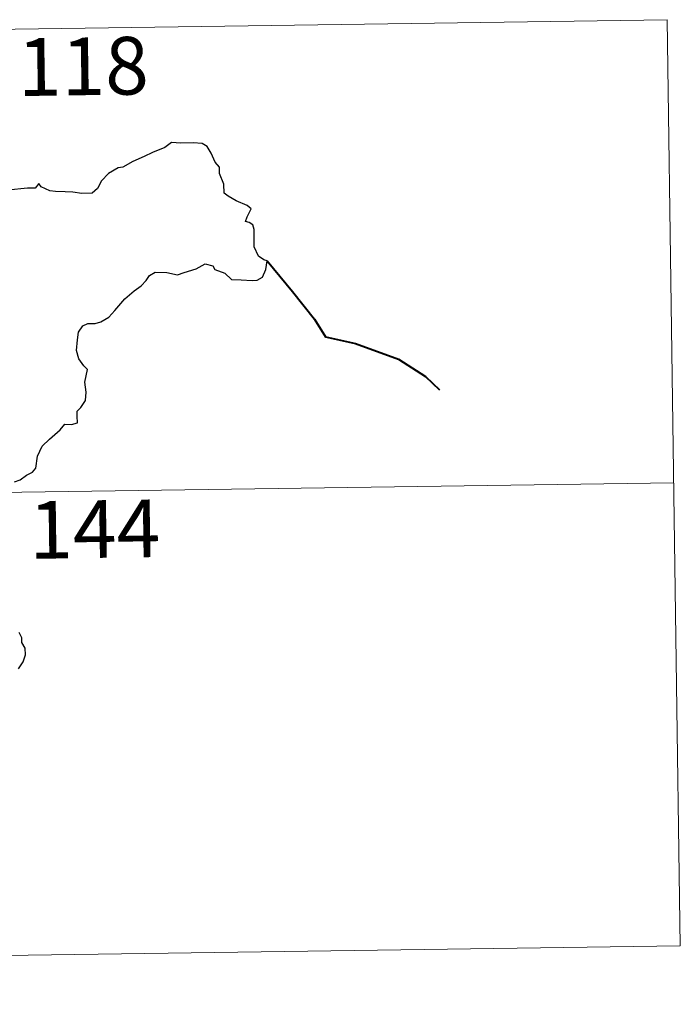
# Model space of a CAD drawing. Units: metres. Extents: x 596200 to 600697, y 4737964 to 4740998.
# Drawn here: x 596920 to 597006, y 4740021 to 4740149 of the extents above; entities that cross this region are included whole.
import ezdxf
from ezdxf.enums import TextEntityAlignment as Align

# ---------------------------------------------------------------- set-up
doc = ezdxf.new("R2010")
doc.units = ezdxf.units.M
doc.header["$MEASUREMENT"] = 0
doc.layers.add('Level 63', color=7, linetype='Continuous', lineweight=0)
doc.styles.add('Arial', font='ARIAL.TTF', dxfattribs={"height": 0.2})

msp = doc.modelspace()

# ---------------------------------------------------------------- linework, layer by layer
at = {"layer": 'Level 63', "linetype": 'Continuous', "lineweight": 0}
for points in [[(596474.96, 4740141.59, -0.49), (597004.6, 4740149.19, -0.49)], [(597004.6, 4740149.19, -0.49), (597006.32, 4740028.73, -0.49)], [(596475.83, 4740081.37, -0.49), (597005.46, 4740088.96, -0.49)], [(596476.69, 4740021.14, -0.49), (597006.32, 4740028.73, -0.49)]]:
    msp.add_polyline3d(points, dxfattribs=at)
at = {"layer": 'Level 63', "linetype": 'Continuous', "lineweight": 30}
for points in [[(596919.79, 4740089.08, -0.49), (596920.53, 4740089.35, -0.49), (596921.35, 4740089.96, -0.49), (596922.1, 4740090.33, -0.49), (596922.56, 4740090.85, -0.49), (596922.78, 4740092.44, -0.49), (596923.37, 4740093.73, -0.49), (596924.32, 4740094.63, -0.49), (596925.72, 4740095.83, -0.49), (596926.3, 4740096.58, -0.49), (596927.19, 4740096.56, -0.49), (596927.96, 4740096.77, -0.49), (596927.92, 4740097.61, -0.49), (596927.9, 4740098.29, -0.49), (596928.4, 4740098.74, -0.49), (596929, 4740099.68, -0.49), (596929.08, 4740100.73, -0.49), (596928.91, 4740102.04, -0.49), (596929.26, 4740103.71, -0.49), (596928.78, 4740104.17, -0.49), (596928.12, 4740105.07, -0.49), (596927.84, 4740106.15, -0.49), (596927.97, 4740107.54, -0.49), (596928.08, 4740108.56, -0.49), (596928.64, 4740109.37, -0.49), (596929.29, 4740109.67, -0.49), (596930.28, 4740109.67, -0.49), (596930.99, 4740109.88, -0.49), (596932.05, 4740110.52, -0.49), (596932.82, 4740111.36, -0.49), (596934.12, 4740112.88, -0.49), (596935.33, 4740113.93, -0.49), (596936.25, 4740114.58, -0.49), (596936.91, 4740115.26, -0.49), (596937.34, 4740115.94, -0.49), (596938.05, 4740116.35, -0.49), (596939.59, 4740116.32, -0.49), (596940.96, 4740116, -0.49), (596941.83, 4740116.3, -0.49), (596943.37, 4740116.77, -0.49), (596944.55, 4740117.43, -0.49), (596945.56, 4740117.2, -0.49), (596945.82, 4740116.72, -0.49), (596947.11, 4740116.23, -0.49), (596947.99, 4740115.42, -0.49), (596949.23, 4740115.35, -0.49), (596950.65, 4740115.29, -0.49), (596951.32, 4740115.3, -0.49), (596952, 4740115.69, -0.49), (596952.44, 4740116.7, -0.49), (596952.62, 4740117.83, -0.49), (596952.18, 4740117.94, -0.49), (596951.51, 4740118.45, -0.49), (596950.94, 4740119.63, -0.49), (596950.95, 4740120.68, -0.49), (596950.94, 4740121.9, -0.49), (596950.77, 4740122.52, -0.49), (596950.26, 4740122.82, -0.49), (596949.8, 4740122.96, -0.49), (596950, 4740123.55, -0.49), (596950.52, 4740124.61, -0.49), (596950.02, 4740125.01, -0.49), (596948.6, 4740125.64, -0.49), (596947.53, 4740126.25, -0.49), (596947.01, 4740126.65, -0.49), (596946.97, 4740127.78, -0.49), (596946.44, 4740129.2, -0.49), (596946.42, 4740130.03, -0.49), (596945.84, 4740130.64, -0.49), (596945.35, 4740131.82, -0.49), (596944.83, 4740132.71, -0.49), (596944.16, 4740133.07, -0.49), (596943.01, 4740133.16, -0.49), (596941.39, 4740133.13, -0.49), (596940.2, 4740133.21, -0.49), (596939.3, 4740132.56, -0.49), (596937.73, 4740131.9, -0.49), (596936.64, 4740131.39, -0.49), (596935.17, 4740130.73, -0.49), (596933.86, 4740130, -0.49), (596933.24, 4740129.93, -0.49), (596932.01, 4740129.18, -0.49), (596931.09, 4740128.22, -0.49), (596930.58, 4740127.24, -0.49), (596929.89, 4740126.64, -0.49), (596928.51, 4740126.57, -0.49), (596927.36, 4740126.77, -0.49), (596926.37, 4740126.81, -0.49), (596925.1, 4740126.86, -0.49), (596924.37, 4740126.94, -0.49), (596923.25, 4740127.47, -0.49)], [(596923.25, 4740127.47, -0.49), (596922.94, 4740127.9, -0.49), (596922.44, 4740127.3, -0.49), (596921.47, 4740127.26, -0.49), (596918.91, 4740127.02, -0.49), (596917.5, 4740126.74, -0.49), (596916.7, 4740126.37, -0.49), (596915.52, 4740126.34, -0.49), (596914.53, 4740126.6, -0.49), (596914.14, 4740127.01, -0.49), (596912.84, 4740127.31, -0.49), (596912.25, 4740127.18, -0.49), (596910.76, 4740127.26, -0.49), (596909.95, 4740127.6, -0.49), (596908.87, 4740127.34, -0.49), (596907.11, 4740127.47, -0.49), (596907.01, 4740127.7, -0.49), (596906.82, 4740128.32, -0.49)], [(596920.3, 4740064.79, -0.49), (596920.89, 4740065.7, -0.49), (596921.22, 4740066.58, -0.49), (596921.14, 4740067.44, -0.49), (596920.74, 4740068.2, -0.49), (596920.73, 4740068.8, -0.49), (596920.38, 4740069.51, -0.49)]]:
    msp.add_polyline3d(points, dxfattribs=at)
at = {"layer": 'Level 63', "linetype": 'Continuous', "lineweight": 40}
msp.add_polyline3d([(596952.62, 4740117.83, -0.49), (596955.89, 4740113.86, -0.49), (596958.79, 4740110.23, -0.49), (596960.2, 4740107.94, -0.49), (596964.1, 4740107.06, -0.49), (596969.71, 4740105.06, -0.49), (596973.22, 4740102.8, -0.49), (596975.03, 4740101.04, -0.49)], dxfattribs=at)

# ---------------------------------------------------------------- texts
at = {"layer": 'Level 63', "linetype": 'Continuous', "lineweight": 13, "style": 'Arial'}
for s, p in [('118', (596928.7, 4740143.12, -0.49)), ('144', (596930.19, 4740082.94, -0.49))]:
    msp.add_text(s, height=7.5, rotation=0.8223, dxfattribs=at).set_placement(p, align=Align.MIDDLE_CENTER)

doc.saveas('drawing.dxf')
